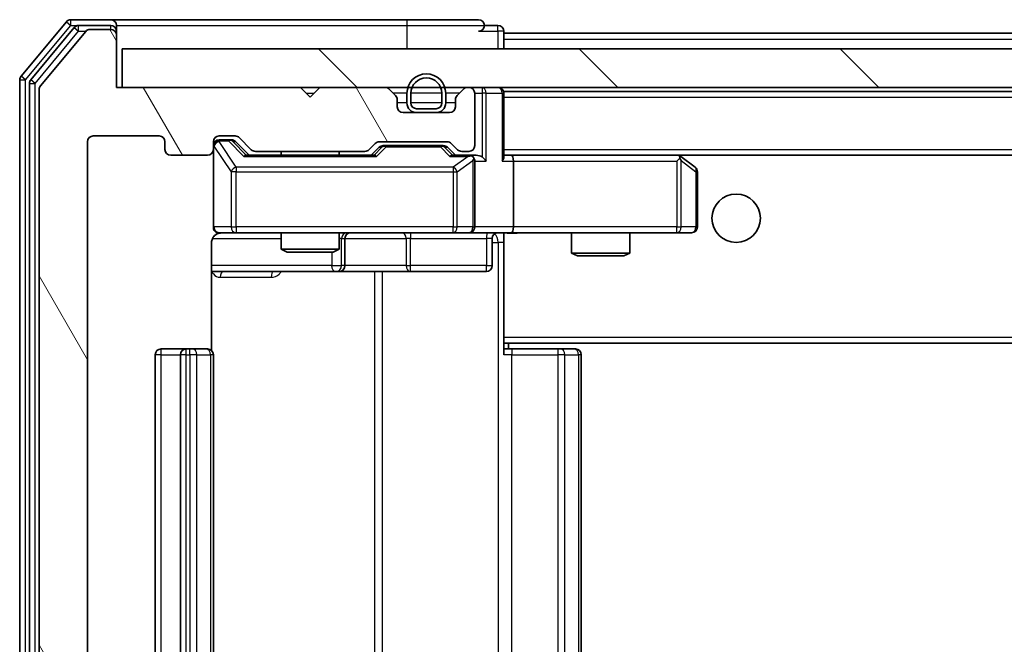
# Model space of a CAD drawing. Units: millimetres. Extents: x 36 to 5244, y 20 to 863.
# Drawn here: x 1965 to 2015, y 690 to 722 of the extents above; entities that cross this region are included whole.
import ezdxf

# ---------------------------------------------------------------- set-up
doc = ezdxf.new("R2010")
doc.units = ezdxf.units.MM
doc.header["$LTSCALE"] = 2.5
for name, color, linetype, lineweight in [('Hatch (ISO)', 1, 'Continuous', 18), ('Visible (ISO)', 7, 'Continuous', 35), ('Visible Narrow (ISO)', 7, 'Continuous', 25)]:
    doc.layers.add(name, color=color, linetype=linetype, lineweight=lineweight)

msp = doc.modelspace()

# ---------------------------------------------------------------- hatches: boundary and pattern name
at = {"layer": 'Hatch (ISO)'}
h = msp.add_hatch(dxfattribs=at)
h.set_pattern_fill('ANSI31', color=256, scale=76.2, angle=75.00018, style=0)
h.set_pattern_definition([(120.0002, (980.25, -4), (-8.24888, -4.762525), [])])
edge = h.paths.add_edge_path()
edge.add_line((1982.3845, 662.7883), (1976.733, 662.7883))
edge.add_ellipse((1976.733, 662.4883), major_axis=(-0.3, 0), ratio=1, start_angle=270, end_angle=315)
edge.add_line((1976.5209, 662.7004), (1975.8966, 662.0762))
edge.add_ellipse((1975.6845, 662.2883), major_axis=(-0.2121, -0.2121), ratio=1, start_angle=45, end_angle=90, ccw=False)
edge.add_line((1975.6845, 661.9883), (1974.8588, 661.9883))
edge.add_ellipse((1974.8588, 662.2883), major_axis=(-0.3, 0), ratio=1, start_angle=0, end_angle=90, ccw=False)
edge.add_line((1974.5588, 662.2883), (1974.5588, 662.6883))
edge.add_ellipse((1974.2588, 662.6883), major_axis=(0, 0.3), ratio=1, start_angle=270, end_angle=360)
edge.add_line((1974.2588, 662.9883), (1972.3588, 662.9883))
edge.add_ellipse((1972.3588, 662.6883), major_axis=(-0.3, 0), ratio=1, start_angle=270, end_angle=360)
edge.add_line((1972.0588, 662.6883), (1972.0588, 662.2883))
edge.add_ellipse((1971.7588, 662.2883), major_axis=(0, -0.3), ratio=1, start_angle=0, end_angle=90, ccw=False)
edge.add_line((1971.7588, 661.9883), (1968.3588, 661.9883))
edge.add_ellipse((1968.3588, 662.2883), major_axis=(-0.3, 0), ratio=1, start_angle=0, end_angle=90, ccw=False)
edge.add_line((1968.0588, 662.2883), (1968.0588, 715.6883))
edge.add_ellipse((1968.3588, 715.6883), major_axis=(0, 0.3), ratio=1, start_angle=0, end_angle=90, ccw=False)
edge.add_line((1968.3588, 715.9883), (1971.7588, 715.9883))
edge.add_ellipse((1971.7588, 715.6883), major_axis=(0.3, 0), ratio=1, start_angle=0, end_angle=90, ccw=False)
edge.add_line((1972.0588, 715.6883), (1972.0588, 715.2883))
edge.add_ellipse((1972.3588, 715.2883), major_axis=(0, -0.3), ratio=1, start_angle=270, end_angle=360)
edge.add_line((1972.3588, 714.9883), (1974.2588, 714.9883))
edge.add_ellipse((1974.2588, 715.2883), major_axis=(0.3, 0), ratio=1, start_angle=270, end_angle=360)
edge.add_line((1974.5588, 715.2883), (1974.5588, 715.6883))
edge.add_ellipse((1974.8588, 715.6883), major_axis=(0, 0.3), ratio=1, start_angle=0, end_angle=90, ccw=False)
edge.add_line((1974.8588, 715.9883), (1975.6845, 715.9883))
edge.add_ellipse((1975.6845, 715.6883), major_axis=(0.3, 0), ratio=1, start_angle=45, end_angle=90, ccw=False)
edge.add_line((1975.8966, 715.9004), (1976.5209, 715.2762))
edge.add_ellipse((1976.733, 715.4883), major_axis=(0.2121, -0.2121), ratio=1, start_angle=270, end_angle=315)
edge.add_line((1976.733, 715.1883), (1982.3845, 715.1883))
edge.add_ellipse((1982.3845, 715.4883), major_axis=(0.3, 0), ratio=1, start_angle=270, end_angle=315)
edge.add_line((1982.5966, 715.2762), (1982.9209, 715.6004))
edge.add_ellipse((1983.133, 715.3883), major_axis=(0.2121, 0.2121), ratio=1, start_angle=45, end_angle=90, ccw=False)
edge.add_line((1983.133, 715.6883), (1986.6345, 715.6883))
edge.add_ellipse((1986.6345, 715.3883), major_axis=(0.3, 0), ratio=1, start_angle=45, end_angle=90, ccw=False)
edge.add_line((1986.8466, 715.6004), (1987.1709, 715.2762))
edge.add_ellipse((1987.383, 715.4883), major_axis=(0.2121, -0.2121), ratio=1, start_angle=270, end_angle=315)
edge.add_line((1987.383, 715.1883), (1987.7588, 715.1883))
edge.add_ellipse((1987.7588, 715.4883), major_axis=(0.3, 0), ratio=1, start_angle=270, end_angle=360)
edge.add_line((1988.0588, 715.4883), (1988.0588, 718.1883))
edge.add_ellipse((1987.7588, 718.1883), major_axis=(0, 0.3), ratio=1, start_angle=270, end_angle=360)
edge.add_line((1987.7588, 718.4883), (1987.683, 718.4883))
edge.add_ellipse((1987.683, 718.1883), major_axis=(-0.3, 0), ratio=1, start_angle=270, end_angle=315)
edge.add_line((1987.4709, 718.4004), (1987.1466, 718.0762))
edge.add_ellipse((1987.3588, 717.864), major_axis=(-0.2121, -0.2121), ratio=1, start_angle=270, end_angle=315)
edge.add_line((1987.0588, 717.864), (1987.0588, 717.4883))
edge.add_ellipse((1986.7588, 717.4883), major_axis=(0, -0.3), ratio=1, start_angle=0, end_angle=90, ccw=False)
edge.add_line((1986.7588, 717.1883), (1984.3588, 717.1883))
edge.add_ellipse((1984.3588, 717.4883), major_axis=(-0.3, 0), ratio=1, start_angle=0, end_angle=90, ccw=False)
edge.add_line((1984.0588, 717.4883), (1984.0588, 717.864))
edge.add_ellipse((1983.7588, 717.864), major_axis=(0, 0.3), ratio=1, start_angle=270, end_angle=315)
edge.add_line((1983.9709, 718.0762), (1983.6466, 718.4004))
edge.add_ellipse((1983.4345, 718.1883), major_axis=(-0.2121, 0.2121), ratio=1, start_angle=270, end_angle=315)
edge.add_line((1983.4345, 718.4883), (1980.0588, 718.4883))
edge.add_line((1980.0588, 718.4883), (1979.5588, 717.9883))
edge.add_line((1979.5588, 717.9883), (1979.0588, 718.4883))
edge.add_line((1979.0588, 718.4883), (1969.5588, 718.4883))
edge.add_line((1969.5588, 718.4883), (1969.5588, 721.1883))
edge.add_ellipse((1969.2588, 721.1883), major_axis=(0, 0.3), ratio=1, start_angle=270, end_angle=360)
edge.add_line((1969.2588, 721.4883), (1968.1993, 721.4883))
edge.add_ellipse((1968.1993, 721.1883), major_axis=(-0.3, 0), ratio=1, start_angle=270, end_angle=320.19443)
edge.add_line((1967.9688, 721.3804), (1965.6283, 718.5717))
edge.add_ellipse((1965.8588, 718.3797), major_axis=(-0.1921, -0.2305), ratio=1, start_angle=270, end_angle=309.80557)
edge.add_line((1965.5588, 718.3797), (1965.5588, 659.5969))
edge.add_ellipse((1965.8588, 659.5969), major_axis=(0, -0.3), ratio=1, start_angle=270, end_angle=309.80557)
edge.add_line((1965.6283, 659.4049), (1967.9688, 656.5962))
edge.add_ellipse((1968.1993, 656.7883), major_axis=(0.1921, -0.2305), ratio=1, start_angle=270, end_angle=320.19443)
edge.add_line((1968.1993, 656.4883), (1969.2588, 656.4883))
edge.add_ellipse((1969.2588, 656.7883), major_axis=(0.3, 0), ratio=1, start_angle=270, end_angle=360)
edge.add_line((1969.5588, 656.7883), (1969.5588, 659.4883))
edge.add_line((1969.5588, 659.4883), (1979.0588, 659.4883))
edge.add_line((1979.0588, 659.4883), (1979.5588, 659.9883))
edge.add_line((1979.5588, 659.9883), (1980.0588, 659.4883))
edge.add_line((1980.0588, 659.4883), (1983.4345, 659.4883))
edge.add_ellipse((1983.4345, 659.7883), major_axis=(0.3, 0), ratio=1, start_angle=270, end_angle=315)
edge.add_line((1983.6466, 659.5762), (1983.9709, 659.9004))
edge.add_ellipse((1983.7588, 660.1126), major_axis=(0.2121, 0.2121), ratio=1, start_angle=270, end_angle=315)
edge.add_line((1984.0588, 660.1126), (1984.0588, 660.4883))
edge.add_ellipse((1984.3588, 660.4883), major_axis=(0, 0.3), ratio=1, start_angle=0, end_angle=90, ccw=False)
edge.add_line((1984.3588, 660.7883), (1986.7588, 660.7883))
edge.add_ellipse((1986.7588, 660.4883), major_axis=(0.3, 0), ratio=1, start_angle=0, end_angle=90, ccw=False)
edge.add_line((1987.0588, 660.4883), (1987.0588, 660.1126))
edge.add_ellipse((1987.3588, 660.1126), major_axis=(0, -0.3), ratio=1, start_angle=270, end_angle=315)
edge.add_line((1987.1466, 659.9004), (1987.4709, 659.5762))
edge.add_ellipse((1987.683, 659.7883), major_axis=(0.2121, -0.2121), ratio=1, start_angle=270, end_angle=315)
edge.add_line((1987.683, 659.4883), (1987.7588, 659.4883))
edge.add_ellipse((1987.7588, 659.7883), major_axis=(0.3, 0), ratio=1, start_angle=270, end_angle=360)
edge.add_line((1988.0588, 659.7883), (1988.0588, 662.4883))
edge.add_ellipse((1987.7588, 662.4883), major_axis=(0, 0.3), ratio=1, start_angle=270, end_angle=360)
edge.add_line((1987.7588, 662.7883), (1987.383, 662.7883))
edge.add_ellipse((1987.383, 662.4883), major_axis=(-0.3, 0), ratio=1, start_angle=270, end_angle=315)
edge.add_line((1987.1709, 662.7004), (1986.8466, 662.3762))
edge.add_ellipse((1986.6345, 662.5883), major_axis=(-0.2121, -0.2121), ratio=1, start_angle=45, end_angle=90, ccw=False)
edge.add_line((1986.6345, 662.2883), (1983.133, 662.2883))
edge.add_ellipse((1983.133, 662.5883), major_axis=(-0.3, 0), ratio=1, start_angle=45, end_angle=90, ccw=False)
edge.add_line((1982.9209, 662.3762), (1982.5966, 662.7004))
edge.add_ellipse((1982.3845, 662.4883), major_axis=(-0.2121, 0.2121), ratio=1, start_angle=270, end_angle=315)
h = msp.add_hatch(dxfattribs=at)
h.set_pattern_fill('ANSI31', color=256, scale=76.2, angle=90.00021, style=0)
h.set_pattern_definition([(135.0002, (980.25, -4), (-6.73517, -6.73522), [])])
h.paths.add_polyline_path([(1969.8588, 720.4883), (1969.8588, 718.4883), (2119.2588, 718.4883), (2119.2588, 720.4883)])

# ---------------------------------------------------------------- linework, layer by layer
at = {"layer": 'Visible (ISO)'}
for p, q in [((1966.9688, 721.8804), (1964.6283, 719.0717)), ((1967.3697, 721.5804), (1965.1283, 718.8907)), ((1969.2588, 721.9883), (1967.1993, 721.9883)), ((1969.2588, 721.6883), (1967.6001, 721.6883)), ((1984.5588, 721.9883), (1969.2588, 721.9883)), ((1969.5588, 721.6883), (1969.5588, 721.3883)), ((1988.2588, 721.9883), (1984.5588, 721.9883)), ((1989.2588, 721.6883), (1988.5588, 721.6883)), ((1967.9688, 721.3804), (1965.6283, 718.5717)), ((1969.2588, 721.4883), (1968.1993, 721.4883)), ((1969.5588, 721.1883), (1969.5588, 721.3883)), ((1969.5588, 718.4883), (1969.5588, 721.1883)), ((1989.5588, 721.2883), (1989.5588, 721.3883)), ((1989.5588, 721.2883), (1989.5588, 720.9883)), ((1989.5588, 721.2883), (2099.5588, 721.2883)), ((1989.5588, 720.4883), (1989.5588, 720.9883)), ((1969.8588, 720.4883), (1969.8588, 718.4883)), ((2119.2588, 720.4883), (1969.8588, 720.4883)), ((1964.5588, 718.8797), (1964.5588, 659.0969)), ((1965.0588, 718.6987), (1965.0588, 659.2779)), ((1979.0588, 718.4883), (1969.5588, 718.4883)), ((1969.8588, 718.4883), (2119.2588, 718.4883)), ((1979.5588, 717.9883), (1979.0588, 718.4883)), ((1980.0588, 718.4883), (1979.5588, 717.9883)), ((1983.4345, 718.4883), (1980.0588, 718.4883)), ((1987.7588, 718.4883), (1987.683, 718.4883)), ((1965.5588, 718.3797), (1965.5588, 659.5969)), ((1983.9709, 718.0762), (1983.6466, 718.4004)), ((1984.5588, 718.1883), (1984.5588, 717.6883)), ((1984.7588, 717.6883), (1984.7588, 718.1883)), ((1986.3588, 718.1883), (1986.3588, 717.6883)), ((1986.5588, 717.6883), (1986.5588, 718.1883)), ((1987.4709, 718.4004), (1987.1466, 718.0762)), ((1988.0588, 715.4883), (1988.0588, 718.1883)), ((1989.5588, 718.2883), (1989.5588, 718.1883)), ((1989.5588, 718.2883), (2099.5588, 718.2883)), ((1989.5588, 714.9004), (1989.5588, 718.1883)), ((1984.0588, 717.4883), (1984.0588, 717.864)), ((1987.0588, 717.864), (1987.0588, 717.4883)), ((1986.7588, 717.1883), (1984.3588, 717.1883)), ((1986.0588, 717.3883), (1985.0588, 717.3883)), ((1985.0588, 717.1883), (1986.0588, 717.1883)), ((1968.3588, 715.9883), (1971.7588, 715.9883)), ((1974.8588, 715.9883), (1975.6845, 715.9883)), ((1968.0588, 662.2883), (1968.0588, 715.6883)), ((1972.0588, 715.6883), (1972.0588, 715.2883)), ((1974.5588, 715.2883), (1974.5588, 715.6883)), ((1975.348, 715.7883), (1974.8588, 715.7883)), ((1975.4845, 715.7883), (1975.348, 715.7883)), ((1975.6967, 715.7004), (1976.4088, 714.9883)), ((1975.8966, 715.9004), (1976.5209, 715.2762)), ((1982.5966, 715.2762), (1982.9209, 715.6004)), ((1983.133, 715.6883), (1986.6345, 715.6883)), ((1983.4765, 715.4883), (1983.3331, 715.4883)), ((1986.2911, 715.4883), (1983.4765, 715.4883)), ((1986.4345, 715.4883), (1986.2911, 715.4883)), ((1986.8466, 715.6004), (1987.1709, 715.2762)), ((1972.3588, 714.9883), (1974.2588, 714.9883)), ((1974.5588, 715.2883), (1974.5588, 711.2883)), ((1982.8849, 714.9883), (1976.2327, 714.9883)), ((1976.733, 715.1883), (1982.3845, 715.1883)), ((1978.0588, 715.1883), (1978.0588, 714.9883)), ((1981.0588, 715.1883), (1981.0588, 714.9883)), ((1982.7088, 714.9883), (1983.1209, 715.4004)), ((1986.6467, 715.4004), (1987.0588, 714.9883)), ((1987.7588, 714.9883), (1986.8827, 714.9883)), ((1987.383, 715.1883), (1987.7588, 715.1883)), ((1988.1345, 714.9883), (1987.7588, 714.9883)), ((1989.9345, 714.9883), (1989.5588, 714.9883)), ((1998.5254, 714.9883), (1989.9345, 714.9883)), ((1989.9345, 714.9883), (2099.183, 714.9883)), ((1998.7054, 714.9283), (1998.6254, 714.9883)), ((1999.4388, 714.3783), (1998.7054, 714.9283)), ((1988.0588, 711.2883), (1988.0588, 714.6883)), ((1990.0588, 714.6883), (1990.0588, 711.2883)), ((1998.4954, 714.6883), (1998.651, 714.8439)), ((1999.5588, 711.2883), (1999.5588, 714.1383)), ((1974.8588, 710.9883), (1975.7442, 710.9883)), ((1975.7442, 710.9883), (1986.9406, 710.9883)), ((1978.0588, 710.9883), (1978.0588, 710.1417)), ((1981.0588, 710.9883), (1981.0588, 710.1417)), ((1986.9406, 710.9883), (1987.7588, 710.9883)), ((1989.9345, 710.9883), (1987.7588, 710.9883)), ((1989.5588, 710.9806), (1989.5588, 710.7629)), ((1989.9345, 710.9883), (1998.4954, 710.9883)), ((1993.0588, 710.9883), (1993.0588, 709.9417)), ((1996.0588, 710.9883), (1996.0588, 709.9417)), ((1998.4954, 710.9883), (1999.2588, 710.9883)), ((1974.4689, 704.9024), (1974.4689, 710.4883)), ((1981.3533, 709.2883), (1981.3533, 710.6883)), ((1988.9575, 710.6883), (1988.9575, 709.2883)), ((1989.5588, 705.5883), (1989.5588, 710.7633)), ((1978.0588, 710.1417), (1981.0588, 710.1417)), ((1978.3655, 709.9883), (1978.0588, 710.1417)), ((1980.752, 709.9883), (1978.3655, 709.9883)), ((1980.752, 709.9883), (1981.0588, 710.1417)), ((1993.0588, 709.9417), (1996.0588, 709.9417)), ((1993.3655, 709.7883), (1993.0588, 709.9417)), ((1995.752, 709.7883), (1996.0588, 709.9417)), ((1995.752, 709.7883), (1993.3655, 709.7883)), ((1974.4689, 708.9883), (1980.8817, 708.9883)), ((1980.8817, 708.9883), (1981.0533, 708.9883)), ((1981.0533, 708.9883), (1984.7278, 708.9883)), ((1984.7278, 708.9883), (1988.6575, 708.9883)), ((1989.5588, 705.5883), (1989.5588, 705.3742)), ((1989.5588, 705.3742), (1989.5588, 704.6883)), ((1989.5588, 705.2883), (2099.5588, 705.2883)), ((1989.8088, 704.9883), (1989.8088, 705.2883)), ((1973.1588, 704.9883), (1971.8588, 704.9883)), ((1973.3517, 704.9883), (1973.1588, 704.9883)), ((1973.3517, 704.9883), (1973.4931, 704.9883)), ((1974.2002, 704.9883), (1973.4931, 704.9883)), ((1974.2002, 704.9883), (1974.2588, 704.9883)), ((1989.5588, 704.9883), (1989.973, 704.9883)), ((1992.3517, 704.9883), (1989.973, 704.9883)), ((1992.3517, 704.9883), (1992.4931, 704.9883)), ((1993.2002, 704.9883), (1992.4931, 704.9883)), ((1993.2002, 704.9883), (1993.2588, 704.9883)), ((1971.5588, 704.6883), (1971.5588, 673.2883)), ((1972.8588, 704.6883), (1972.8588, 673.2883)), ((1974.5588, 673.2883), (1974.5588, 704.6883)), ((1993.5588, 673.2883), (1993.5588, 704.6883))]:
    msp.add_line(p, q, dxfattribs=at)
msp.add_circle((2001.5588, 711.7383), 1.25, dxfattribs=at)
for centre, radius, start, end in [((1967.1993, 721.6883), 0.3, 90, 140.19443), ((1967.6001, 721.3883), 0.3, 90, 140.19443), ((1969.2588, 721.6883), 0.3, 0, 90), ((1969.2588, 721.3883), 0.3, 0, 90), ((1988.2588, 721.6883), 0.3, 0, 90), ((1988.2588, 721.6883), 0.3, 270, 0), ((1989.2588, 721.3883), 0.3, 0, 90), ((1968.1993, 721.1883), 0.3, 90, 140.19443), ((1969.2588, 721.1883), 0.3, 0, 90), ((1964.8588, 718.8797), 0.3, 140.19443, 180), ((1985.5588, 718.1883), 1, 0, 180), ((1985.5588, 718.1883), 0.8, 0, 180), ((1965.3588, 718.6987), 0.3, 140.19443, 180), ((1965.8588, 718.3797), 0.3, 140.19443, 180), ((1983.4345, 718.1883), 0.3, 45, 90), ((1987.683, 718.1883), 0.3, 90, 135), ((1987.7588, 718.1883), 0.3, 0, 90), ((1989.2588, 718.1883), 0.3, 0, 90), ((1983.7588, 717.864), 0.3, 0, 45), ((1987.3588, 717.864), 0.3, 135, 180), ((1984.3588, 717.4883), 0.3, 180, 270), ((1985.0588, 717.6883), 0.5, 180, 270), ((1985.0588, 717.6883), 0.3, 180, 270), ((1986.0588, 717.6883), 0.3, 270, 0), ((1986.0588, 717.6883), 0.5, 270, 0), ((1986.7588, 717.4883), 0.3, 270, 0), ((1968.3588, 715.6883), 0.3, 90, 180), ((1971.7588, 715.6883), 0.3, 0, 90), ((1974.8588, 715.6883), 0.3, 90, 180), ((1975.6845, 715.6883), 0.3, 45, 90), ((1974.8588, 715.4883), 0.3, 90, 180), ((1983.133, 715.3883), 0.3, 90, 135), ((1986.6345, 715.3883), 0.3, 45, 90), ((1987.7588, 715.4883), 0.3, 270, 0), ((1972.3588, 715.2883), 0.3, 180, 270), ((1974.2588, 715.2883), 0.3, 270, 0), ((1976.733, 715.4883), 0.3, 225, 270), ((1982.3845, 715.4883), 0.3, 270, 315), ((1987.383, 715.4883), 0.3, 225, 270), ((1987.7588, 714.6883), 0.3, 66.56202, 90), ((1998.5254, 714.6883), 0.3, 66.56202, 90), ((1998.5254, 714.6883), 0.3, 53.1301, 66.56202), ((1987.7588, 714.6883), 0.3, 0, 31.24445), ((1999.2588, 714.1383), 0.3, 0, 53.1301), ((1974.8588, 711.2883), 0.3, 180, 270), ((1975.0588, 710.4883), 0.5, 90, 104.49585), ((1981.6533, 710.6883), 0.3, 90, 180), ((1987.7588, 711.2883), 0.3, 270, 0), ((1989.2575, 710.6883), 0.3, 90, 180), ((1999.2588, 711.2883), 0.3, 270, 0), ((1981.0533, 709.2883), 0.3, 270, 0), ((1988.6575, 709.2883), 0.3, 270, 0), ((1971.8588, 704.6883), 0.3, 90, 180), ((1973.1588, 704.6883), 0.3, 90, 180), ((1974.2588, 704.6883), 0.3, 0, 90), ((1993.2588, 704.6883), 0.3, 0, 90)]:
    msp.add_arc(centre, radius, start, end, dxfattribs=at)
for centre, major_axis, ratio, start_param, end_param in [((1975.4845, 715.4883), (0.3, 0), 0.9998508, 0.7853235, 1.5707963), ((1983.3331, 715.1883), (-0.3, 0), 0.9998508, 4.712389, 5.4978618), ((1986.4345, 715.1883), (0.3, 0), 0.9998508, 0.7853235, 1.5707963), ((1976.1295, 714.6883), (-0.1246, -0.2958), 0.4004104, 3.3086173, 3.9521184), ((1982.988, 714.6883), (0.1246, -0.2958), 0.4004104, 2.3310669, 2.974568), ((1986.7795, 714.6883), (-0.1246, -0.2958), 0.4004104, 3.3086173, 3.9521184), ((1987.7265, 714.6883), (0.6487, 0.2044), 0.3384375, 1.230115, 1.4645462), ((1988.1345, 714.6883), (0.4243, 0), 0.7071068, 0.7853982, 1.5707963), ((1989.9345, 714.6883), (0, 0.3), 0.4142136, 4.712389, 6.2831853), ((1987.7588, 714.7108), (0.2515, 0.483), 0.3384375, 4.8868428, 5.1615697), ((1988.4345, 714.6883), (0.2772, -0.2772), 0.4142136, 1.1780972, 1.9634954), ((1989.2588, 714.6883), (0.2772, 0.2772), 0.4142136, 5.1050881, 5.8904862), ((1998.4954, 714.7108), (-0.2411, 0.4823), 0.3700244, 4.5294454, 4.8041722), ((1989.9345, 711.2883), (0, 0.3), 0.4142136, 3.1415927, 4.712389)]:
    msp.add_ellipse(centre, major_axis=major_axis, ratio=ratio, start_param=start_param, end_param=end_param, dxfattribs=at)
for points, knots in [([(1987.8781, 714.9635), (1987.8836, 714.9611), (1987.8891, 714.9586), (1987.923, 714.9414), (1987.9493, 714.922), (1987.9866, 714.8848), (1988.0029, 714.8639), (1988.0153, 714.8439)], [0.381031219, 0.381031219, 0.381031219, 0.381031219, 0.382741903, 0.382741903, 0.391761654, 0.391761654, 0.398553638, 0.398553638, 0.398553638, 0.398553638]), ([(1998.6448, 714.9635), (1998.6458, 714.9608), (1998.6468, 714.9579), (1998.6518, 714.9412), (1998.6546, 714.9197), (1998.6547, 714.8827), (1998.6534, 714.863), (1998.651, 714.8439)], [0.250886757, 0.250886757, 0.250886757, 0.250886757, 0.252877969, 0.252877969, 0.261958418, 0.261958418, 0.268388032, 0.268388032, 0.268388032, 0.268388032]), ([(1974.84, 710.9639), (1974.825, 710.9594), (1974.8106, 710.9544), (1974.7364, 710.9248), (1974.6704, 710.8826), (1974.5776, 710.794), (1974.5336, 710.7323), (1974.4841, 710.6192), (1974.4689, 710.5485), (1974.4689, 710.4883)], [0.090456647, 0.090456647, 0.090456647, 0.090456647, 0.094854307, 0.094854307, 0.114425932, 0.114425932, 0.133369726, 0.133369726, 0.151444025, 0.151444025, 0.151444025, 0.151444025]), ([(1974.9333, 710.9725), (1974.9045, 710.9651), (1974.8742, 710.9622), (1974.8138, 710.9655), (1974.783, 710.9719), (1974.7233, 710.9938), (1974.6938, 711.0104), (1974.6443, 711.0512), (1974.6232, 711.0754), (1974.5894, 711.1285), (1974.5764, 711.1582), (1974.5643, 711.2045), (1974.5614, 711.2206), (1974.5596, 711.2406), (1974.5593, 711.2445), (1974.559, 711.2513), (1974.5589, 711.2542), (1974.5588, 711.2584), (1974.5588, 711.2599), (1974.5588, 711.261), (1974.5588, 711.2612), (1974.5588, 711.2617), (1974.5588, 711.2618), (1974.5588, 711.262), (1974.5588, 711.2621), (1974.5588, 711.2623), (1974.5588, 711.2623), (1974.5588, 711.2629), (1974.5588, 711.2635), (1974.5588, 711.2672), (1974.5588, 711.2722), (1974.5588, 711.2827), (1974.5588, 711.2883), (1974.5588, 711.2883)], [0.00002432, 0.00002432, 0.00002432, 0.00002432, 0.00895699, 0.00895699, 0.01817548, 0.01817548, 0.02804577, 0.02804577, 0.0374282, 0.0374282, 0.04692662, 0.04692662, 0.05179378, 0.05179378, 0.05296273, 0.05296273, 0.05383994, 0.05383994, 0.05422719, 0.05422719, 0.05445499, 0.05445499, 0.0548992, 0.0548992, 0.05589648, 0.05589648, 0.05888733, 0.05888733, 0.06786018, 0.06786018, 0.09478089, 0.09478089, 0.12736928, 0.12736928, 0.12736928, 0.12736928]), ([(1990.7213, 710.9883), (1990.5609, 710.9883), (1990.4008, 710.976), (1990.0135, 710.9596), (1989.7858, 710.9648), (1989.5588, 710.9765)], [0, 0, 0, 0, 0.04811042, 0.04811042, 0.11629634, 0.11629634, 0.11629634, 0.11629634])]:
    msp.add_open_spline(points, degree=3, knots=knots, dxfattribs=at)
msp.add_open_spline([(1974.9335, 710.9726), (1974.9336, 710.9726), (1974.9336, 710.9726), (1974.9336, 710.9726)], degree=3, dxfattribs=at)
at = {"layer": 'Visible Narrow (ISO)'}
for p, q in [((1964.8588, 718.8797), (1967.1993, 721.6883)), ((1966.9688, 721.8804), (1967.1993, 721.6883)), ((1967.1993, 721.6883), (1967.1993, 721.9883)), ((1967.1993, 721.6883), (1967.6001, 721.6883)), ((1967.3697, 721.5804), (1967.6001, 721.3883)), ((1967.6001, 721.3883), (1967.6001, 721.6883)), ((1969.2588, 721.4883), (1969.2588, 721.6883)), ((1969.5588, 721.6883), (1984.5588, 721.6883)), ((1984.5588, 721.9883), (1984.5588, 721.6883)), ((1984.5588, 721.6883), (1988.5588, 721.6883)), ((1984.5588, 721.6883), (1984.5588, 720.4883)), ((1989.2588, 721.3883), (1989.2588, 721.6883)), ((1965.3588, 718.6987), (1967.6001, 721.3883)), ((1967.6001, 721.3883), (1967.9757, 721.3883)), ((1969.5588, 721.3883), (1969.4824, 721.3883)), ((1988.2588, 721.3883), (1989.2588, 721.3883)), ((1989.5588, 721.3883), (1989.2588, 721.3883)), ((1989.2588, 721.3883), (1989.2588, 720.4883)), ((1989.5588, 720.9883), (2099.5588, 720.9883)), ((1964.8588, 718.8797), (1964.6283, 719.0717)), ((1964.5588, 718.8797), (1964.8588, 718.8797)), ((1964.8588, 659.0969), (1964.8588, 718.8797)), ((1965.0588, 718.6987), (1965.3588, 718.6987)), ((1965.3588, 718.6987), (1965.1283, 718.8907)), ((1965.3588, 659.2779), (1965.3588, 718.6987)), ((1988.4345, 718.4883), (1988.4345, 718.1883)), ((1979.3588, 718.1883), (1979.7588, 718.1883)), ((1984.5588, 718.1883), (1983.8588, 718.1883)), ((1986.3588, 718.1883), (1984.7588, 718.1883)), ((1987.2588, 718.1883), (1986.5588, 718.1883)), ((1988.0588, 718.1883), (1988.4345, 718.1883)), ((1988.6466, 718.1883), (1988.4345, 718.1883)), ((1988.4345, 718.1883), (1988.4345, 714.9004)), ((1988.6466, 718.1883), (1989.4709, 718.1883)), ((1988.6466, 714.6883), (1988.6466, 718.1883)), ((1989.5588, 718.1883), (1989.4709, 718.1883)), ((1989.4709, 718.1883), (1989.4709, 714.6883)), ((1989.5588, 717.9883), (2099.5588, 717.9883)), ((1984.5588, 717.6883), (1984.0588, 717.6883)), ((1986.3588, 717.6883), (1984.7588, 717.6883)), ((1987.0588, 717.6883), (1986.5588, 717.6883)), ((1974.5904, 715.4664), (1974.5588, 715.4664)), ((1974.5904, 711.2883), (1974.5904, 715.4664)), ((1974.5904, 715.4664), (1975.4759, 714.1383)), ((1974.8588, 715.7883), (1974.8588, 715.7283)), ((1974.8588, 715.7064), (1974.8588, 715.7283)), ((1974.8588, 715.7283), (1975.348, 715.7283)), ((1975.7442, 714.3783), (1974.8588, 715.7064)), ((1975.348, 715.7283), (1975.348, 715.7883)), ((1975.348, 715.7283), (1976.1295, 714.9283)), ((1975.5601, 715.7004), (1975.6967, 715.7004)), ((1976.2558, 714.9883), (1975.5601, 715.7004)), ((1982.988, 714.9283), (1983.4765, 715.4283)), ((1983.4765, 715.4883), (1983.4765, 715.4283)), ((1983.4765, 715.4283), (1986.2911, 715.4283)), ((1986.2911, 715.4283), (1986.2911, 715.4883)), ((1986.2911, 715.4283), (1986.7795, 714.9283)), ((1976.1295, 714.9283), (1982.988, 714.9283)), ((1983.2644, 715.4004), (1982.8617, 714.9883)), ((1983.1209, 715.4004), (1983.2644, 715.4004)), ((1986.5032, 715.4004), (1986.6467, 715.4004)), ((1986.9058, 714.9883), (1986.5032, 715.4004)), ((1986.7795, 714.9283), (1987.7265, 714.9283)), ((1987.7265, 714.9283), (1986.9406, 714.3783)), ((1989.5588, 715.2883), (2099.5588, 715.2883)), ((1987.1452, 714.1383), (1987.9634, 714.7108)), ((1987.9634, 714.7108), (1987.9634, 711.2883)), ((1988.0588, 714.6883), (1988.6466, 714.6883)), ((1989.4709, 714.6883), (1990.0588, 714.6883)), ((1990.0588, 714.6883), (1998.4954, 714.6883)), ((1998.4954, 714.6883), (1998.4954, 711.2883)), ((1998.7147, 714.7108), (1999.4781, 714.1383)), ((1998.7147, 711.2883), (1998.7147, 714.7108)), ((1975.7442, 714.1383), (1975.4759, 714.1383)), ((1975.4759, 714.1383), (1975.4759, 711.2883)), ((1975.7442, 714.3783), (1975.7442, 714.1383)), ((1986.9406, 714.3783), (1975.7442, 714.3783)), ((1975.7442, 711.2883), (1975.7442, 714.1383)), ((1975.7442, 714.1383), (1986.9406, 714.1383)), ((1986.9406, 714.3783), (1986.9406, 714.1383)), ((1986.9406, 714.1383), (1987.1452, 714.1383)), ((1986.9406, 714.1383), (1986.9406, 711.2883)), ((1987.1452, 711.2883), (1987.1452, 714.1383)), ((1999.5588, 714.1383), (1999.4781, 714.1383)), ((1999.4781, 714.1383), (1999.4781, 711.2883)), ((1974.5588, 711.2883), (1974.5904, 711.2883)), ((1975.4759, 711.2883), (1974.5904, 711.2883)), ((1975.4759, 711.2883), (1975.7442, 711.2883)), ((1975.7442, 711.2883), (1975.7442, 710.9883)), ((1986.9406, 711.2883), (1975.7442, 711.2883)), ((1986.9406, 711.2883), (1987.1452, 711.2883)), ((1986.9406, 710.9883), (1986.9406, 711.2883)), ((1987.9634, 711.2883), (1987.1452, 711.2883)), ((1987.9634, 711.2883), (1988.0588, 711.2883)), ((1990.0588, 711.2883), (1988.0588, 711.2883)), ((1998.4954, 711.2883), (1990.0588, 711.2883)), ((1998.4954, 710.9883), (1998.4954, 711.2883)), ((1998.4954, 711.2883), (1998.7147, 711.2883)), ((1999.4781, 711.2883), (1998.7147, 711.2883)), ((1999.4781, 711.2883), (1999.5588, 711.2883)), ((1974.5146, 710.6883), (1978.0588, 710.6883)), ((1981.1814, 710.6883), (1981.0588, 710.6883)), ((1981.1814, 710.6883), (1981.353, 710.6883)), ((1981.1814, 709.2883), (1981.1814, 710.6883)), ((1981.3533, 710.6883), (1981.353, 710.6883)), ((1981.353, 710.6883), (1981.353, 709.2883)), ((1981.3533, 710.6883), (1984.5157, 710.6883)), ((1984.7409, 710.6883), (1984.5157, 710.6883)), ((1984.5157, 710.6883), (1984.5157, 709.2883)), ((1984.7409, 710.6883), (1988.6705, 710.6883)), ((1984.7409, 709.2883), (1984.7409, 710.6883)), ((1988.9575, 710.6883), (1988.6705, 710.6883)), ((1988.6705, 710.6883), (1988.6705, 709.2883)), ((1988.9575, 710.4883), (1989.2659, 710.4883)), ((1989.5588, 710.4883), (1989.2659, 710.4883)), ((1989.2659, 710.4883), (1989.2659, 667.4883)), ((1980.6696, 709.9883), (1980.6696, 709.2883)), ((1980.6696, 709.2883), (1974.4689, 709.2883)), ((1980.6696, 709.2883), (1981.1814, 709.2883)), ((1981.353, 709.2883), (1981.1814, 709.2883)), ((1981.353, 709.2883), (1981.3533, 709.2883)), ((1984.5157, 709.2883), (1981.3533, 709.2883)), ((1982.8836, 708.9883), (1982.8836, 668.9883)), ((1983.2879, 668.9883), (1983.2879, 708.9883)), ((1984.5157, 709.2883), (1984.7409, 709.2883)), ((1988.6705, 709.2883), (1984.7409, 709.2883)), ((1988.6705, 709.2883), (1988.9575, 709.2883)), ((1974.9138, 708.6883), (1977.5439, 708.6883)), ((1989.5588, 705.5883), (2099.5588, 705.5883)), ((1971.8588, 704.6883), (1971.8588, 704.9883)), ((1973.1588, 704.6883), (1973.1588, 704.9883)), ((1973.3517, 704.6883), (1973.3517, 704.9883)), ((1989.973, 704.9883), (1989.973, 704.6883)), ((1992.3517, 704.9883), (1992.3517, 704.6883)), ((1971.8588, 704.6883), (1971.5588, 704.6883)), ((1971.8588, 673.2883), (1971.8588, 704.6883)), ((1971.8588, 704.6883), (1972.8588, 704.6883)), ((1973.1588, 704.6883), (1972.8588, 704.6883)), ((1973.1588, 673.2883), (1973.1588, 704.6883)), ((1973.1588, 704.6883), (1973.3517, 704.6883)), ((1973.3517, 704.6883), (1973.3517, 673.2883)), ((1973.7052, 704.6883), (1973.3517, 704.6883)), ((1973.7052, 673.2883), (1973.7052, 704.6883)), ((1973.7052, 704.6883), (1974.4123, 704.6883)), ((1974.4123, 704.6883), (1974.4123, 673.2883)), ((1974.5588, 704.6883), (1974.4123, 704.6883)), ((1989.973, 704.6883), (1989.5588, 704.6883)), ((1989.973, 673.2883), (1989.973, 704.6883)), ((1989.973, 704.6883), (1992.3517, 704.6883)), ((1992.3517, 704.6883), (1992.3517, 673.2883)), ((1992.7052, 704.6883), (1992.3517, 704.6883)), ((1992.7052, 673.2883), (1992.7052, 704.6883)), ((1992.7052, 704.6883), (1993.4123, 704.6883)), ((1993.4123, 704.6883), (1993.4123, 673.2883)), ((1993.5588, 704.6883), (1993.4123, 704.6883))]:
    msp.add_line(p, q, dxfattribs=at)
for centre, major_axis, ratio, start_param, end_param in [((1988.4345, 718.1883), (0, 0.3), 0.7071068, 4.712389, 6.2831853), ((1989.2588, 718.1883), (0, 0.3), 0.7071068, 4.712389, 6.2831853), ((1974.8588, 715.4883), (-0.3, 0), 0.8, 4.712389, 6.2831853), ((1974.8588, 715.4664), (-0.3, 0), 0.8, 4.712389, 6.2831853), ((1974.8588, 715.4664), (0.2496, 0.1664), 0.7427814, 1.1110061, 2.4101453), ((1975.348, 715.4883), (0, 0.3), 0.9998508, 5.4977125, 6.2831853), ((1975.348, 715.4883), (0.2146, 0.2096), 0.6901674, 0.0168833, 0.9775503), ((1983.4765, 715.1883), (0, 0.3), 0.9998508, 0, 0.7854728), ((1983.4765, 715.1883), (-0.2146, 0.2096), 0.6901674, 5.305635, 6.266302), ((1986.2911, 715.1883), (0, 0.3), 0.9998508, 5.4977125, 6.2831853), ((1986.2911, 715.1883), (0.2146, 0.2096), 0.6901674, 0.0168833, 0.9775503), ((1975.7442, 714.1383), (-0.2496, -0.1664), 0.7427814, 4.2525987, 5.5517379), ((1986.9406, 714.1383), (-0.172, 0.2458), 0.6073134, 4.3105458, 5.4271839), ((1999.2588, 714.1383), (0.18, 0.24), 0.6509254, 5.1665473, 6.2831853), ((1974.8588, 711.2883), (0, -0.3), 0.8944272, 4.712389, 6.2831853), ((1975.7442, 711.2883), (0, -0.3), 0.8944272, 4.712389, 6.2831853), ((1981.4812, 710.6883), (0, 0.3), 0.9990482, 0, 1.5707963), ((1981.6527, 710.6883), (0, 0.3), 0.9990482, 0, 1.5707963), ((1984.3035, 710.6883), (0, 0.3), 0.7071068, 4.712389, 6.2831853), ((1984.754, 710.6883), (0, 0.3), 0.0436194, 0, 1.5707963), ((1986.9406, 711.2883), (0, -0.3), 0.682188, 0, 1.5707963), ((1987.7588, 711.2883), (0, -0.3), 0.682188, 0, 1.5707963), ((1988.6836, 710.6883), (0, 0.3), 0.0436194, 0, 1.5707963), ((1988.9123, 710.4883), (0, -0.5), 0.7071068, 1.5707963, 2.6510965), ((1998.4954, 711.2883), (0, -0.3), 0.7311768, 0, 1.5707963), ((1999.2588, 711.2883), (0, -0.3), 0.7311768, 0, 1.5707963), ((1975.0892, 708.6883), (0, 0.3), 0.5845417, 0, 1.5707963), ((1977.6715, 708.6883), (0, 0.3), 0.4251427, 0, 1.5707963), ((1980.8817, 709.2883), (0, -0.3), 0.7071068, 4.712389, 6.2831853), ((1980.8817, 709.2883), (0, -0.3), 0.9990482, 0, 1.5707963), ((1981.0533, 709.2883), (0, -0.3), 0.9990482, 0, 1.5707963), ((1984.7278, 709.2883), (0, -0.3), 0.7071068, 4.712389, 6.2831853), ((1984.7278, 709.2883), (0, -0.3), 0.0436194, 0, 1.5707963), ((1988.6575, 709.2883), (0, -0.3), 0.0436194, 0, 1.5707963), ((1973.4931, 704.6883), (0, 0.3), 0.7071068, 4.712389, 6.2831853), ((1974.2002, 704.6883), (0, 0.3), 0.7071068, 4.712389, 6.2831853), ((1992.4931, 704.6883), (0, 0.3), 0.7071068, 4.712389, 6.2831853), ((1993.2002, 704.6883), (0, 0.3), 0.7071068, 4.712389, 6.2831853)]:
    msp.add_ellipse(centre, major_axis=major_axis, ratio=ratio, start_param=start_param, end_param=end_param, dxfattribs=at)
for points, knots in [([(1974.9336, 710.9726), (1974.9335, 710.9726), (1974.9301, 710.9737), (1974.8947, 710.9883), (1974.8588, 710.9883)], [-0.07410577, -0.07410577, -0.07410577, -0.07410577, -0.066478981, 0, 0, 0, 0]), ([(1990.7213, 710.9883), (1990.5706, 710.9883), (1990.2985, 710.9751), (1989.8903, 710.9704), (1989.6646, 710.9771), (1989.5588, 710.9806)], [0, 0, 0, 0, 0.04985924, 0.08309873, 0.11479384, 0.11479384, 0.11479384, 0.11479384]), ([(1974.4856, 708.9883), (1974.5071, 708.9424), (1974.6116, 708.7739), (1974.7833, 708.6883), (1974.9138, 708.6883)], [-0.063289091, -0.063289091, -0.063289091, -0.063289091, -0.04737353, 0, 0, 0, 0]), ([(1977.5439, 708.6883), (1977.6938, 708.6883), (1977.8983, 708.7697), (1978.0321, 708.9398), (1978.0604, 708.9883)], [-0.097565399, -0.097565399, -0.097565399, -0.097565399, -0.0487827, -0.031647657, -0.031647657, -0.031647657, -0.031647657])]:
    msp.add_open_spline(points, degree=3, knots=knots, dxfattribs=at)

doc.saveas('drawing.dxf')
